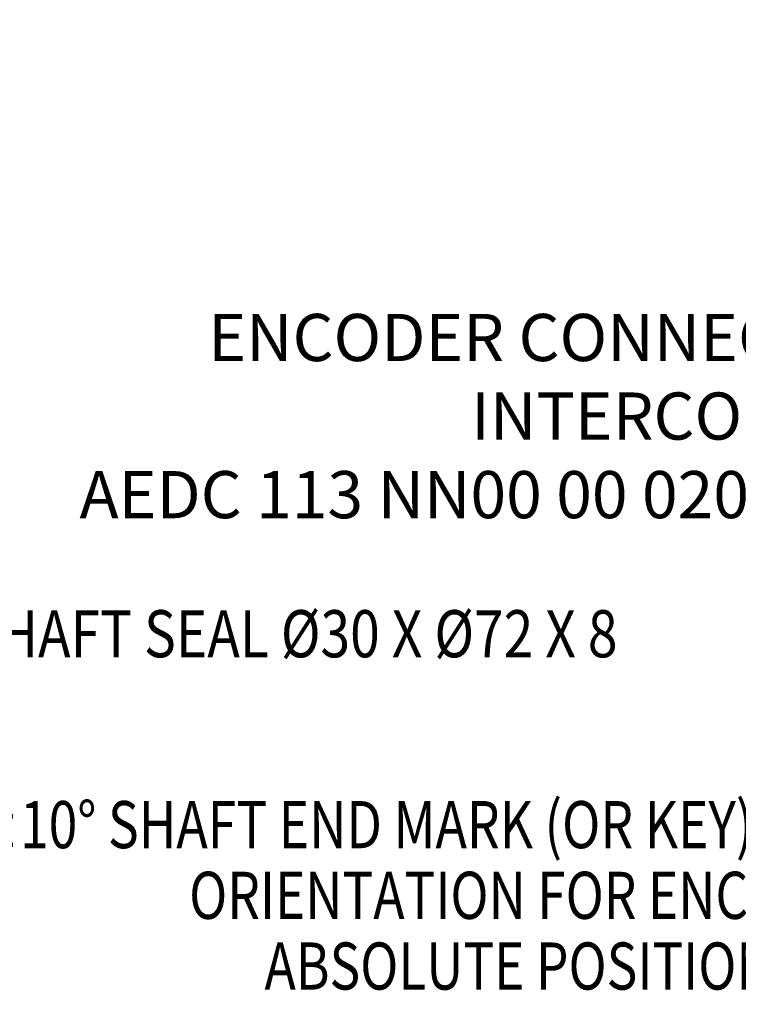
# Model space of a CAD drawing. Units: inches. Extents: x 1.2 to 15.8, y 0.3 to 10.5.
# Drawn here: x 10.7 to 12.2, y 5.4 to 7.5 of the extents above; entities that cross this region are included whole.
import ezdxf

# ---------------------------------------------------------------- set-up
doc = ezdxf.new("R2010")
doc.units = ezdxf.units.IN
doc.header["$LTSCALE"] = 0.935
doc.header["$MEASUREMENT"] = 0
doc.layers.get('0').update_dxf_attribs({"linetype": 'CONTINUOUS'})
doc.layers.add('8_ALL_NOTES_BALLOONS_SYMBOLS_GT', color=7, linetype='CONTINUOUS')
doc.styles.get("Standard").update_dxf_attribs({"font": 'txt', "width": 0.8})
doc.dimstyles.new('DIMSTYLE_2', dxfattribs={"dimtxt": 0.1, "dimasz": 0.1875, "dimexe": 0.18, "dimexo": 0.0625, "dimgap": 0.09, "dimtad": 0, "dimtih": 1, "dimtoh": 1, "dimdec": 14, "dimlfac": 3.333333, "dimzin": 4, "dimdsep": 46, "dimtxsty": 'STANDARD', "dimblk": 'CLOSED', "dimblk1": 'CLOSED', "dimblk2": 'CLOSED', "dimcen": 0.09, "dimadec": 0, "dimazin": 0, "dimtp": 0.005, "dimtm": 0.005, "dimtfac": 1, "dimtdec": 14, "dimtofl": 0, "dimtmove": 0, "dimatfit": 3, "dimldrblk": 'CLOSED', "dimfxl": 1, "dimtolj": 1, "dimtzin": 4, "dimarcsym": 0})

# ---------------------------------------------------------------- blocks, each defined once
blk = doc.blocks.new('_CLOSED')
at = {"color": 0, "linetype": 'BYBLOCK'}
for p, q in [((0, 0), (-1, 0.167)), ((-1, 0.167), (-1, -0.167)), ((-1, -0.167), (0, 0)), ((-1, 0), (0, 0))]:
    blk.add_line(p, q, dxfattribs=at)
blk = doc.blocks.new('*D2')
at = {"color": 2, "linetype": 'CONTINUOUS'}
for p, q in [((13.2457, 7.519), (13.2457, 5.7489)), ((13.2457, 7.1786), (13.2457, 5.7489)), ((13.2457, 5.8114), (12.9422, 5.8114)), ((13.2457, 5.8114), (13.5557, 5.8114))]:
    blk.add_line(p, q, dxfattribs=at)
at = {"color": 2, "linetype": 'CONTINUOUS', "xscale": 0.1875, "yscale": 0.1875, "zscale": 0.1875}
blk.add_blockref('_CLOSED', (13.2457, 5.8114), dxfattribs=at)
at = {"color": 2, "linetype": 'CONTINUOUS', "xscale": 0.1875, "yscale": 0.1875, "zscale": 0.1875, "rotation": 180}
blk.add_blockref('_CLOSED', (13.2457, 5.8114), dxfattribs=at)
at = {"color": 2, "linetype": 'CONTINUOUS'}
for s, width, p in [('0%%d%%p10%%d SHAFT END MARK (OR KEY)', 0.803333, (10.4822, 5.7614)), ('ORIENTATION FOR ENCODER', 0.8, (11.0522, 5.6114)), ('ABSOLUTE POSITION = 0', 0.8, (11.2122, 5.4614))]:
    blk.add_text(s, height=0.1, dxfattribs=dict(at, width=width)).set_placement(p)

msp = doc.modelspace()

# ---------------------------------------------------------------- texts
at = {"layer": '8_ALL_NOTES_BALLOONS_SYMBOLS_GT', "color": 2, "linetype": 'CONTINUOUS', "width": 0.831373}
msp.add_text('OPTIONAL SHAFT SEAL %%c30 X %%c72 X 8 ', height=0.1, dxfattribs=at).set_placement((10.0021, 6.16634))
at = {"layer": '8_ALL_NOTES_BALLOONS_SYMBOLS_GT', "color": 2, "linetype": 'CONTINUOUS', "insert": (12.57388, 6.89481), "char_height": 0.1, "width": 2, "attachment_point": 3}
msp.add_mtext('ENCODER CONNECTOR\\PINTERCONTEC\\PAEDC 113 NN00 00 0202 000', dxfattribs=at)

# ---------------------------------------------------------------- dimensions: what is measured, and where the dimension line sits
at = {"color": 2, "linetype": 'CONTINUOUS'}
dim = msp.add_linear_dim(base=(13.24569, 5.81142), p1=(13.24569, 7.17859), p2=(13.24569, 7.51904), text='0%%d%%p10%%d SHAFT END MARK (OR KEY)\\PORIENTATION FOR ENCODER\\PABSOLUTE POSITION = 0', dimstyle='DIMSTYLE_2', dxfattribs=at)
dim.commit()
dim.dimension.update_dxf_attribs({"geometry": '*D2', "text_midpoint": (11.68718, 5.66142), "dimtype": 160})

doc.saveas('drawing.dxf')
